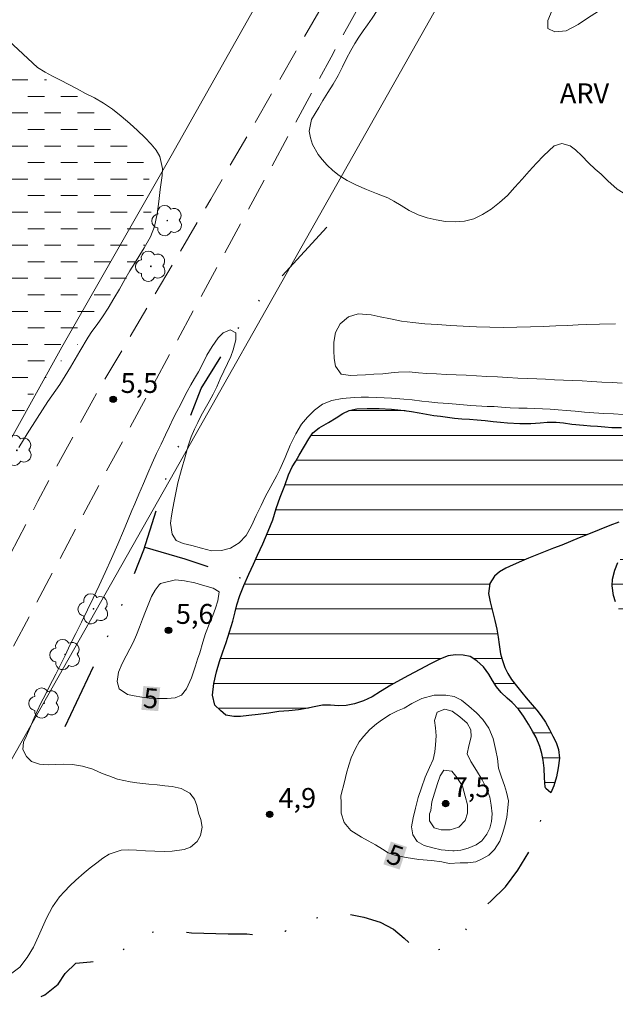
# Model space of a CAD drawing. Units: metres. Extents: x 286506 to 287021, y 1654948 to 1655512.
# Drawn here: x 286914 to 286959, y 1655321 to 1655396 of the extents above; entities that cross this region are included whole.
import ezdxf
from ezdxf.enums import TextEntityAlignment as Align

# ---------------------------------------------------------------- set-up
doc = ezdxf.new("R2010")
doc.units = ezdxf.units.M
doc.header["$MEASUREMENT"] = 0
for name, pattern in [('DASHED', [0.75, 0.5, -0.25]), ('DIVIDE', [1.25, 0.5, -0.25, 0, -0.25, 0, -0.25]), ('HIDDEN', [0.375, 0.25, -0.125])]:
    doc.linetypes.add(name, pattern=pattern)
for name, color, linetype, lineweight in [('Alagados_Banhados', 5, 'DASHED', 9), ('Cerca', 8, 'Cerca', 20), ('Lagos_Lagoas', 5, 'Continuous', 25), ('Lagos_Lagoas_Hatch', 5, 'Continuous', 9), ('Nao_Pavimentada_S_Mfio', 10, 'HIDDEN', 15), ('Topon_Curvas_Mestras_Masc', 255, 'Continuous', 9), ('Vala', 5, 'DIVIDE', 25)]:
    doc.layers.add(name, color=color, linetype=linetype, lineweight=lineweight)
for name, color, linetype, lineweight, true_color in [('Arvores_Isoladas', 7, 'Continuous', 18, 0x00ff33), ('Curvas_Intermediarias', 7, 'Continuous', 9, 0x783c14), ('Curvas_Mestras', 7, 'Continuous', 20, 0x783c14), ('Pto_Cotado', 7, 'Continuous', 9, 0x783c14), ('Topon_Curvas_Mestras', 7, 'Continuous', 9, 0x783c14), ('Topon_Pto_Cotado', 7, 'Continuous', 9, 0x783c14), ('Topon_Vegetacao', 7, 'Continuous', 9, 0x00ff33), ('Vegetacao', 7, 'Orla8', 9, 0x00ff33)]:
    doc.layers.add(name, color=color, linetype=linetype, lineweight=lineweight, true_color=true_color)
doc.styles.add('Arial', font='arial.ttf', dxfattribs={"height": 1.5})
doc.styles.get("Standard").update_dxf_attribs({"font": 'arial.ttf'})
doc.linetypes.add('Cerca', pattern='A,10,0,["X",Standard,S=1,R=0,X=0,Y=-0.5],0.1', length=10.1)
doc.linetypes.add('Orla8', pattern='A,6,-0.5,["V",Standard,S=1,R=0,X=-0.5,Y=-1],-0.5,6,-0.5,["V",Standard,S=1,R=0,X=-0.5,Y=-1],-0.5', length=14)

# ---------------------------------------------------------------- blocks, each defined once
blk = doc.blocks.new('Cotas')
at = {"layer": 'Pto_Cotado'}
blk.add_hatch(color=256, dxfattribs=at).paths.add_polyline_path([(0, 0.24, 1), (0, -0.24, 1)])
at = {"layer": 'Pto_Cotado', "lineweight": -3}
blk.add_lwpolyline([(0, -0.24, -1), (0, 0.24, -1)], format="xyb", close=True, dxfattribs=at)
blk = doc.blocks.new('Arvore')
at = {"layer": 'Arvores_Isoladas'}
blk.add_lwpolyline([(-0.718, 0.493, 0.872324), (-0.722, -0.551, 0.862983), (0.284, -0.827, 0.900105), (0.89, 0.029, 0.863155), (0.262, 0.861, 0.882486)], format="xyb", close=True, dxfattribs=at)
blk.add_circle((0, 0), 0.0286, dxfattribs=at)

msp = doc.modelspace()

# ---------------------------------------------------------------- hatches: boundary and pattern name
at = {"layer": 'Alagados_Banhados'}
h = msp.add_hatch(dxfattribs=at)
h.set_pattern_fill('DASH', color=256, scale=10)
h.paths.add_polyline_path([(286835.22, 1655420.841), (286835.652, 1655420.54), (286836.059, 1655420.227), (286836.46, 1655419.908), (286836.824, 1655419.551), (286837.151, 1655419.169), (286837.448, 1655418.692), (286837.764, 1655418.034), (286838.018, 1655417.438), (286838.241, 1655416.861), (286838.421, 1655416.302), (286838.595, 1655415.674), (286838.732, 1655414.971), (286838.875, 1655414.312), (286839.086, 1655413.672), (286839.451, 1655413.051), (286839.933, 1655412.45), (286840.476, 1655411.886), (286841.155, 1655411.272), (286841.932, 1655410.659), (286842.352, 1655410.358), (286843.141, 1655409.783), (286843.924, 1655409.201), (286844.683, 1655408.631), (286845.398, 1655408.168), (286846.125, 1655408.007), (286846.895, 1655407.965), (286847.689, 1655407.973), (286848.556, 1655408.057), (286849.529, 1655408.135), (286850.052, 1655408.206), (286850.581, 1655408.345), (286851.11, 1655408.497), (286851.626, 1655408.687), (286852.143, 1655408.914), (286852.653, 1655409.186), (286853.163, 1655409.47), (286853.667, 1655409.773), (286854.183, 1655410.05), (286854.675, 1655410.303), (286855.179, 1655410.518), (286855.702, 1655410.701), (286856.231, 1655410.878), (286856.766, 1655411.024), (286857.283, 1655411.138), (286858.021, 1655411.279), (286858.919, 1655411.457), (286859.602, 1655411.603), (286860.383, 1655411.787), (286861.214, 1655412.022), (286862.044, 1655412.307), (286862.862, 1655412.654), (286863.643, 1655412.976), (286864.424, 1655413.261), (286865.211, 1655413.464), (286865.98, 1655413.623), (286866.761, 1655413.745), (286867.555, 1655413.816), (286868.374, 1655413.837), (286869.211, 1655413.851), (286870.048, 1655413.828), (286870.892, 1655413.774), (286871.748, 1655413.707), (286872.61, 1655413.584), (286873.478, 1655413.391), (286874.353, 1655413.218), (286875.227, 1655413.032), (286876.114, 1655412.821), (286877.026, 1655412.597), (286877.95, 1655412.348), (286878.868, 1655412.093), (286879.724, 1655411.787), (286880.463, 1655411.538), (286881.036, 1655411.383), (286881.831, 1655411.064), (286882.663, 1655410.696), (286883.711, 1655410.259), (286884.881, 1655409.848), (286886.021, 1655409.543), (286887.08, 1655409.332), (286888.059, 1655409.178), (286888.965, 1655409.023), (286889.882, 1655408.881), (286890.769, 1655408.72), (286891.594, 1655408.546), (286892.334, 1655408.335), (286892.999, 1655408.073), (286893.622, 1655407.779), (286894.158, 1655407.448), (286894.664, 1655407.085), (286895.145, 1655406.709), (286895.608, 1655406.327), (286896.064, 1655405.964), (286896.508, 1655405.589), (286896.903, 1655405.225), (286897.496, 1655404.473), (286897.978, 1655403.834), (286898.724, 1655403.264), (286899.322, 1655402.895), (286900.007, 1655402.539), (286900.728, 1655402.195), (286901.406, 1655401.883), (286902.016, 1655401.577), (286902.54, 1655401.246), (286902.978, 1655400.889), (286903.373, 1655400.526), (286903.966, 1655399.811), (286904.368, 1655399.015), (286904.838, 1655398.136), (286905.178, 1655397.679), (286905.573, 1655397.24), (286906.054, 1655396.789), (286906.579, 1655396.37), (286907.134, 1655395.957), (286907.714, 1655395.582), (286908.281, 1655395.231), (286908.86, 1655394.894), (286909.421, 1655394.575), (286909.97, 1655394.269), (286910.562, 1655393.956), (286911.16, 1655393.637), (286911.727, 1655393.35), (286912.319, 1655393.05), (286912.984, 1655392.813), (286913.81, 1655392.438), (286914.685, 1655392.064), (286915.159, 1655391.845), (286915.671, 1655391.589), (286916.226, 1655391.339), (286916.799, 1655391.071), (286917.397, 1655390.777), (286918.007, 1655390.458), (286918.574, 1655390.146), (286919.086, 1655389.839), (286919.561, 1655389.508), (286920.011, 1655389.139), (286920.468, 1655388.738), (286920.906, 1655388.343), (286921.325, 1655387.967), (286921.733, 1655387.592), (286922.103, 1655387.254), (286922.757, 1655386.602), (286923.288, 1655385.95), (286923.69, 1655385.254), (286923.969, 1655384.57), (286924.162, 1655383.861), (286924.182, 1655383.126), (286924.209, 1655382.398), (286924.285, 1655381.645), (286924.354, 1655380.948), (286924.338, 1655380.288), (286924.253, 1655379.735), (286923.978, 1655379.025), (286923.69, 1655378.44), (286923.414, 1655377.93), (286923.169, 1655377.465), (286922.918, 1655377.019), (286922.649, 1655376.566), (286922.152, 1655375.742), (286921.576, 1655374.974), (286920.999, 1655374.219), (286920.466, 1655373.445), (286919.951, 1655372.627), (286919.632, 1655372.224), (286919.282, 1655371.815), (286918.914, 1655371.387), (286918.521, 1655370.972), (286918.073, 1655370.537), (286917.643, 1655370.096), (286917.213, 1655369.656), (286916.771, 1655369.19), (286916.379, 1655368.749), (286916.054, 1655368.352), (286915.569, 1655367.78), (286915.189, 1655367.075), (286914.791, 1655366.314), (286914.381, 1655365.503), (286913.995, 1655364.717), (286913.665, 1655364), (286913.359, 1655363.359), (286913.089, 1655362.755), (286912.771, 1655362.164), (286912.428, 1655361.573), (286912.109, 1655361.006), (286911.76, 1655360.459), (286911.392, 1655359.906), (286911.03, 1655359.346), (286910.65, 1655358.767), (286910.27, 1655358.188), (286909.89, 1655357.634), (286909.491, 1655357.062), (286909.111, 1655356.496), (286908.743, 1655355.929), (286908.369, 1655355.395), (286908.02, 1655354.885), (286907.689, 1655354.419), (286907.351, 1655354.035), (286906.676, 1655353.481), (286905.852, 1655353.089), (286904.96, 1655352.842), (286904.093, 1655352.482), (286903.189, 1655352.297), (286902.702, 1655352.441), (286902.197, 1655352.64), (286901.679, 1655352.865), (286901.106, 1655353.121), (286900.495, 1655353.452), (286899.867, 1655353.802), (286899.275, 1655354.09), (286898.745, 1655354.327), (286898.184, 1655354.57), (286897.556, 1655354.858), (286896.908, 1655355.151), (286896.323, 1655355.407), (286895.75, 1655355.651), (286894.684, 1655356.069), (286893.815, 1655356.361), (286892.934, 1655356.642), (286892.176, 1655356.922), (286891.572, 1655357.185), (286891.079, 1655357.422), (286890.247, 1655357.891), (286889.778, 1655358.179), (286889.254, 1655358.523), (286888.687, 1655358.936), (286888.082, 1655359.374), (286887.447, 1655359.805), (286886.812, 1655360.212), (286886.177, 1655360.606), (286885.56, 1655360.994), (286884.95, 1655361.375), (286884.352, 1655361.769), (286883.754, 1655362.176), (286883.149, 1655362.602), (286882.557, 1655363.014), (286881.984, 1655363.434), (286881.429, 1655363.847), (286880.874, 1655364.247), (286880.312, 1655364.654), (286879.745, 1655365.067), (286879.19, 1655365.48), (286878.659, 1655365.906), (286878.16, 1655366.313), (286877.728, 1655366.676), (286877.123, 1655367.152), (286876.728, 1655367.49), (286875.982, 1655368.147), (286875.605, 1655368.479), (286874.958, 1655368.999), (286874.458, 1655369.393), (286873.958, 1655369.7), (286873.293, 1655370.037), (286872.683, 1655370.318), (286872.22, 1655370.537), (286871.616, 1655371), (286871.245, 1655371.652), (286870.855, 1655372.474), (286870.262, 1655373.176), (286869.7, 1655373.708), (286869.176, 1655374.19), (286868.682, 1655374.88), (286868.224, 1655375.708), (286867.853, 1655376.322), (286867.446, 1655376.736), (286866.939, 1655377.249), (286866.273, 1655378.026), (286865.816, 1655378.54), (286865.334, 1655379.179), (286864.87, 1655379.85), (286864.444, 1655380.433), (286864.098, 1655380.847), (286863.703, 1655381.273), (286862.63, 1655382.061), (286861.748, 1655382.668), (286860.897, 1655383.244), (286860.188, 1655383.738), (286859.651, 1655384.158), (286859.201, 1655384.565), (286858.8, 1655384.959), (286858.392, 1655385.348), (286857.936, 1655385.773), (286857.442, 1655386.224), (286856.905, 1655386.694), (286856.362, 1655387.182), (286855.832, 1655387.646), (286855.332, 1655388.103), (286854.887, 1655388.554), (286854.48, 1655389.03), (286854.042, 1655389.5), (286853.591, 1655389.945), (286853.134, 1655390.346), (286852.629, 1655390.746), (286852.104, 1655391.115), (286851.605, 1655391.422), (286851.161, 1655391.659), (286850.458, 1655392.16), (286849.81, 1655392.881), (286849.452, 1655393.307), (286849.124, 1655393.702), (286848.47, 1655394.416), (286847.921, 1655394.986), (286847.279, 1655395.6), (286846.655, 1655396.195), (286846.032, 1655396.765), (286845.452, 1655397.291), (286844.989, 1655397.773), (286844.612, 1655398.256), (286844.322, 1655398.726), (286844.099, 1655399.178), (286843.733, 1655400.075), (286843.226, 1655400.99), (286842.88, 1655401.479), (286842.516, 1655401.987), (286842.176, 1655402.495), (286841.836, 1655403.015), (286841.49, 1655403.492), (286841.144, 1655403.905), (286840.768, 1655404.237), (286839.929, 1655404.7), (286839.085, 1655405.143), (286838.505, 1655405.544), (286838.153, 1655406.077), (286837.738, 1655406.861), (286837.317, 1655407.789), (286836.927, 1655408.724), (286836.58, 1655409.577), (286836.307, 1655410.292), (286836.09, 1655410.939), (286835.897, 1655411.56), (286835.723, 1655412.125), (286835.574, 1655412.665), (286835.431, 1655413.211), (286835.288, 1655413.782), (286835.164, 1655414.334), (286835.058, 1655414.868), (286834.976, 1655415.364), (286834.869, 1655416.161), (286834.825, 1655416.795), (286834.829, 1655417.354), (286834.846, 1655417.888), (286834.875, 1655418.548), (286834.904, 1655419.132), (286834.934, 1655419.653), (286835, 1655420.225)])
at = {"layer": 'Lagos_Lagoas_Hatch'}
h = msp.add_hatch(dxfattribs=at)
h.set_pattern_fill('LINE', color=256, scale=15)
h.paths.add_polyline_path([(286973.708, 1655334.502), (286973.351, 1655334.891), (286972.932, 1655335.33), (286972.672, 1655335.857), (286972.64, 1655336.479), (286972.675, 1655337.132), (286972.649, 1655337.71), (286972.433, 1655338.319), (286972.075, 1655338.783), (286971.68, 1655339.184), (286971.304, 1655339.692), (286971.025, 1655340.351), (286970.803, 1655340.841), (286970.469, 1655341.393), (286970.093, 1655341.825), (286969.6, 1655342.314), (286969.15, 1655342.734), (286968.571, 1655343.097), (286967.943, 1655343.56), (286967.486, 1655343.949), (286967.098, 1655344.319), (286966.599, 1655344.839), (286966.253, 1655345.253), (286965.877, 1655345.71), (286965.47, 1655346.187), (286965.069, 1655346.707), (286964.668, 1655347.203), (286964.236, 1655347.641), (286963.787, 1655347.911), (286963.14, 1655348.167), (286962.629, 1655348.335), (286962.149, 1655348.547), (286961.693, 1655348.772), (286961.275, 1655349.048), (286960.88, 1655349.374), (286960.424, 1655349.913), (286960.041, 1655350.49), (286959.714, 1655351.124), (286959.411, 1655351.783), (286959.274, 1655352.272), (286959.168, 1655352.995), (286959.191, 1655353.51), (286959.356, 1655354.195), (286959.6, 1655354.774), (286960.023, 1655355.372), (286960.447, 1655355.731), (286960.914, 1655356.046), (286961.467, 1655356.349), (286962.032, 1655356.589), (286962.702, 1655356.811), (286963.403, 1655356.938), (286963.938, 1655356.996), (286964.442, 1655357.022), (286965.112, 1655357.068), (286965.247, 1655357.608), (286964.84, 1655357.972), (286964.378, 1655358.291), (286963.811, 1655358.516), (286963.22, 1655358.69), (286962.704, 1655358.739), (286962.015, 1655358.65), (286961.449, 1655358.485), (286960.976, 1655358.314), (286960.27, 1655358.03), (286959.68, 1655357.802), (286958.997, 1655357.556), (286958.186, 1655357.239), (286957.375, 1655356.898), (286956.675, 1655356.62), (286956.011, 1655356.342), (286955.353, 1655356.07), (286954.72, 1655355.836), (286954.112, 1655355.59), (286953.461, 1655355.349), (286952.834, 1655355.096), (286952.324, 1655354.875), (286951.685, 1655354.597), (286951.132, 1655354.332), (286950.64, 1655354.067), (286950.26, 1655353.739), (286949.923, 1655353.179), (286949.82, 1655352.419), (286949.932, 1655351.791), (286950.112, 1655351.081), (286950.286, 1655350.366), (286950.435, 1655349.725), (286950.547, 1655349.122), (286950.622, 1655348.57), (286950.735, 1655347.854), (286950.871, 1655347.351), (286951.051, 1655346.83), (286951.279, 1655346.36), (286951.557, 1655345.927), (286951.934, 1655345.431), (286952.341, 1655344.93), (286952.674, 1655344.528), (286953.13, 1655343.989), (286953.469, 1655343.594), (286953.803, 1655343.168), (286954.117, 1655342.697), (286954.426, 1655342.145), (286954.686, 1655341.631), (286954.921, 1655341.141), (286955.1, 1655340.633), (286955.175, 1655339.98), (286955.085, 1655339.232), (286954.945, 1655338.547), (286954.756, 1655337.874), (286954.536, 1655337.358), (286954.147, 1655337.678), (286954.092, 1655337.772), (286954.041, 1655338.488), (286954.015, 1655339.204), (286953.952, 1655339.82), (286953.858, 1655340.328), (286953.703, 1655340.849), (286953.413, 1655341.533), (286953.153, 1655342.01), (286952.832, 1655342.55), (286952.462, 1655343.139), (286952.085, 1655343.673), (286951.598, 1655344.18), (286951.222, 1655344.512), (286950.766, 1655344.938), (286950.414, 1655345.371), (286950.118, 1655345.835), (286949.84, 1655346.318), (286949.451, 1655346.864), (286948.934, 1655347.328), (286948.422, 1655347.647), (286947.906, 1655347.746), (286947.321, 1655347.776), (286946.774, 1655347.718), (286946.184, 1655347.491), (286945.434, 1655347.099), (286944.623, 1655346.683), (286943.776, 1655346.228), (286942.897, 1655345.742), (286942.443, 1655345.477), (286941.663, 1655345.017), (286941.018, 1655344.607), (286940.373, 1655344.297), (286939.69, 1655344.088), (286939.069, 1655343.942), (286938.479, 1655343.928), (286937.864, 1655343.965), (286937.273, 1655343.976), (286936.775, 1655343.88), (286936.173, 1655343.741), (286935.466, 1655343.62), (286934.728, 1655343.555), (286933.971, 1655343.497), (286933.209, 1655343.382), (286932.416, 1655343.26), (286931.702, 1655343.183), (286931.075, 1655343.119), (286930.571, 1655343.118), (286929.955, 1655343.217), (286929.555, 1655343.561), (286929.142, 1655343.981), (286928.968, 1655344.722), (286929.064, 1655345.614), (286929.259, 1655346.507), (286929.497, 1655347.28), (286929.729, 1655347.997), (286929.98, 1655348.72), (286930.236, 1655349.525), (286930.486, 1655350.336), (286930.675, 1655351.034), (286930.803, 1655351.556), (286931.023, 1655352.273), (286931.323, 1655353.034), (286931.696, 1655353.87), (286932.045, 1655354.631), (286932.351, 1655355.323), (286932.755, 1655356.166), (286932.963, 1655356.656), (286933.165, 1655357.128), (286933.507, 1655357.983), (286933.776, 1655358.839), (286934.081, 1655359.706), (286934.424, 1655360.574), (286934.711, 1655361.385), (286934.974, 1655362.008), (286935.25, 1655362.43), (286935.495, 1655362.87), (286935.905, 1655363.568), (286936.236, 1655364.11), (286936.53, 1655364.563), (286937.028, 1655364.947), (286937.728, 1655365.351), (286938.299, 1655365.71), (286938.815, 1655366.026), (286939.288, 1655366.259), (286939.866, 1655366.386), (286940.653, 1655366.401), (286941.564, 1655366.403), (286942.474, 1655366.368), (286943.452, 1655366.263), (286944, 1655366.17), (286944.578, 1655366.071), (286945.132, 1655365.972), (286945.674, 1655365.885), (286946.197, 1655365.818), (286946.713, 1655365.743), (286947.249, 1655365.688), (286947.802, 1655365.627), (286948.375, 1655365.597), (286948.965, 1655365.548), (286949.568, 1655365.487), (286950.159, 1655365.413), (286950.725, 1655365.364), (286951.254, 1655365.327), (286952.195, 1655365.273), (286953.007, 1655365.275), (286953.733, 1655365.314), (286954.243, 1655365.372), (286954.932, 1655365.374), (286955.486, 1655365.312), (286956.113, 1655365.226), (286957.005, 1655365.147), (286957.528, 1655365.104), (286958.057, 1655365.067), (286958.605, 1655365.025), (286959.14, 1655364.982), (286959.872, 1655364.965), (286960.555, 1655364.935), (286961.065, 1655364.918), (286961.65, 1655364.9), (286962.253, 1655364.902), (286962.88, 1655364.903), (286963.452, 1655364.911), (286964.424, 1655364.938), (286965.279, 1655364.972), (286965.974, 1655364.967), (286966.669, 1655364.95), (286967.284, 1655364.914), (286967.77, 1655364.771), (286968.147, 1655364.175), (286968.277, 1655363.628), (286968.408, 1655363.057), (286968.649, 1655362.473), (286968.983, 1655361.846), (286969.267, 1655361.294), (286969.428, 1655360.804), (286969.54, 1655360.113), (286969.197, 1655359.66), (286968.619, 1655359.47), (286968.078, 1655359.381), (286967.537, 1655359.266), (286967.089, 1655358.794), (286966.666, 1655358.322), (286966.298, 1655357.957), (286966.022, 1655357.434), (286966.515, 1655357.172), (286967.043, 1655357.286), (286967.572, 1655357.463), (286968.162, 1655357.641), (286968.789, 1655357.793), (286969.441, 1655357.908), (286970.043, 1655358.022), (286970.572, 1655358.149), (286971.07, 1655358.232), (286971.654, 1655358.24), (286971.956, 1655358.109), (286971.877, 1655357.599), (286971.639, 1655357.04), (286971.191, 1655356.291), (286970.75, 1655355.599), (286970.364, 1655355.039), (286970.045, 1655354.485), (286969.801, 1655353.969), (286969.654, 1655353.454), (286969.612, 1655352.857), (286969.78, 1655352.336), (286970.088, 1655351.884), (286970.502, 1655351.376), (286970.976, 1655350.894), (286971.5, 1655350.424), (286972.018, 1655350.035), (286972.474, 1655349.71), (286973.09, 1655349.41), (286973.705, 1655349.336), (286974.153, 1655349.67), (286974.644, 1655350.048), (286975.16, 1655350.414), (286975.743, 1655350.899), (286976.32, 1655351.441), (286976.885, 1655351.957), (286977.462, 1655352.499), (286977.99, 1655353.003), (286978.407, 1655353.456), (286978.769, 1655353.941), (286979.069, 1655354.438), (286979.375, 1655354.878), (286979.934, 1655355.401), (286980.407, 1655355.698), (286980.899, 1655355.825), (286981.403, 1655355.964), (286981.956, 1655356.053), (286982.485, 1655356.067), (286983.026, 1655356.031), (286983.629, 1655355.957), (286984.263, 1655355.826), (286984.811, 1655355.658), (286985.34, 1655355.421), (286985.907, 1655355.146), (286986.473, 1655354.896), (286987.04, 1655354.696), (286987.538, 1655354.565), (286988.233, 1655354.51), (286988.738, 1655354.6), (286989.303, 1655354.739), (286989.899, 1655354.885), (286990.533, 1655355.031), (286991.147, 1655355.184), (286991.725, 1655355.311), (286992.254, 1655355.412), (286992.783, 1655355.502), (286993.416, 1655355.585), (286994.025, 1655355.668), (286994.597, 1655355.575), (286994.838, 1655355.268), (286994.47, 1655354.815), (286994.04, 1655354.55), (286993.536, 1655354.31), (286992.94, 1655354.051), (286992.325, 1655353.798), (286991.723, 1655353.57), (286991.059, 1655353.405), (286990.414, 1655353.372), (286989.829, 1655353.365), (286989.183, 1655353.407), (286988.371, 1655353.543), (286987.528, 1655353.648), (286986.673, 1655353.79), (286985.762, 1655353.926), (286984.864, 1655354.025), (286984.033, 1655354.155), (286983.258, 1655354.291), (286982.489, 1655354.434), (286981.763, 1655354.545), (286981.246, 1655354.581), (286980.674, 1655354.423), (286980.226, 1655354.051), (286979.778, 1655353.516), (286979.288, 1655352.887), (286978.76, 1655352.295), (286978.226, 1655351.772), (286977.68, 1655351.174), (286977.14, 1655350.67), (286976.643, 1655350.197), (286976.189, 1655349.731), (286975.827, 1655349.347), (286975.459, 1655348.869), (286975.368, 1655348.297), (286975.411, 1655348.215), (286976.051, 1655348.192), (286976.678, 1655348.507), (286977.138, 1655348.892), (286977.752, 1655349.446), (286978.353, 1655350.013), (286978.93, 1655350.53), (286979.434, 1655351.008), (286979.906, 1655351.343), (286980.502, 1655351.589), (286981.265, 1655351.742), (286982.058, 1655351.825), (286982.827, 1655351.833), (286983.522, 1655351.741), (286984.199, 1655351.441), (286984.92, 1655350.934), (286985.653, 1655350.439), (286986.19, 1655349.969), (286986.474, 1655349.304), (286986.494, 1655348.732), (286986.428, 1655347.959), (286986.393, 1655347.13), (286986.395, 1655346.351), (286986.452, 1655345.516), (286986.59, 1655344.599), (286986.794, 1655343.776), (286986.87, 1655343.223), (286986.785, 1655342.62), (286986.614, 1655341.991), (286986.382, 1655341.4), (286986.039, 1655340.746), (286985.591, 1655340.16), (286985.045, 1655339.675), (286984.498, 1655339.215), (286984.087, 1655338.768), (286983.775, 1655338.158), (286983.869, 1655337.511), (286984.202, 1655336.947), (286984.493, 1655336.363), (286984.488, 1655335.754), (286984.219, 1655335.238), (286983.826, 1655334.784), (286983.378, 1655334.274), (286982.973, 1655333.846), (286982.586, 1655333.525), (286982.064, 1655333.241), (286981.351, 1655333.088), (286980.644, 1655333.017), (286979.795, 1655333.003), (286978.94, 1655333.045), (286978.165, 1655333.093), (286977.507, 1655333.136), (286976.99, 1655333.109), (286976.307, 1655333.076), (286975.711, 1655333.119), (286975.083, 1655333.306), (286974.572, 1655333.587), (286974.307, 1655333.794)])

# ---------------------------------------------------------------- linework, layer by layer
at = {"layer": 'Cerca', "flags": 128}
for points in [[(286994.868, 1655507.662), (286986.65, 1655492.968), (286974.654, 1655471.719), (286959.917, 1655445.756), (286949.747, 1655427.737), (286934.538, 1655400.992), (286933.717, 1655399.531), (286925.839, 1655385.513), (286917.575, 1655371.055), (286910.256, 1655357.923), (286895.355, 1655331.129), (286883.09, 1655308.929), (286868.691, 1655283.124), (286858.575, 1655265.785), (286843.349, 1655238.359), (286829.335, 1655213.561), (286824.203, 1655204.929)], [(287003.249, 1655498.247), (287000.796, 1655493.917), (286990.626, 1655475.911), (286936.379, 1655379.865), (286926.078, 1655361.617), (286913.294, 1655339.007), (286834.829, 1655198.251)]]:
    msp.add_lwpolyline(points, dxfattribs=at)
at = {"layer": 'Curvas_Intermediarias', "flags": 128}
for points, elevation in [([(286959.915, 1655368.325), (286959.169, 1655368.367), (286958.392, 1655368.403), (286957.634, 1655368.445), (286956.9, 1655368.487), (286956.179, 1655368.529), (286955.482, 1655368.559), (286954.804, 1655368.582), (286954.138, 1655368.618), (286953.46, 1655368.641), (286952.751, 1655368.671), (286952.023, 1655368.707), (286951.265, 1655368.749), (286950.488, 1655368.797), (286949.693, 1655368.826), (286948.916, 1655368.874), (286948.139, 1655368.922), (286947.368, 1655368.952), (286946.622, 1655368.981), (286945.876, 1655369.023), (286945.155, 1655369.065), (286944.526, 1655369.114), (286943.829, 1655369.181), (286943.015, 1655369.154), (286942.473, 1655369.102), (286941.82, 1655369.038), (286941.148, 1655369.005), (286940.513, 1655368.959), (286939.903, 1655368.926), (286939.397, 1655368.912), (286938.694, 1655368.998), (286938.243, 1655369.618), (286938.143, 1655370.183), (286938.117, 1655370.786), (286938.128, 1655371.426), (286938.243, 1655372.148), (286938.605, 1655372.796), (286939.245, 1655373.325), (286939.96, 1655373.565), (286940.959, 1655373.492), (286941.637, 1655373.343), (286942.408, 1655373.176), (286943.241, 1655373.009), (286944.104, 1655372.898), (286945.011, 1655372.806), (286945.96, 1655372.746), (286946.94, 1655372.692), (286947.915, 1655372.632), (286948.901, 1655372.584), (286949.906, 1655372.555), (286950.923, 1655372.539), (286951.965, 1655372.56), (286952.982, 1655372.569), (286953.956, 1655372.61), (286954.899, 1655372.656), (286955.793, 1655372.69), (286956.601, 1655372.736), (286957.205, 1655372.75), (286958.216, 1655372.778), (286959.412, 1655372.806)], 6), ([(286946.244, 1655333.045), (286945.602, 1655333.181), (286944.954, 1655333.361), (286944.43, 1655333.667), (286944.108, 1655334.169), (286943.995, 1655334.784), (286944.117, 1655335.462), (286944.288, 1655336.19), (286944.496, 1655336.982), (286944.747, 1655337.729), (286945.035, 1655338.54), (286945.347, 1655339.275), (286945.623, 1655339.872), (286945.752, 1655340.444), (286945.806, 1655340.977), (286945.86, 1655341.662), (286945.815, 1655342.258), (286945.746, 1655342.817), (286945.948, 1655343.438), (286946.521, 1655343.672), (286947.082, 1655343.517), (286947.657, 1655343.098), (286948.194, 1655342.603), (286948.479, 1655342.102), (286948.517, 1655341.575), (286948.34, 1655340.902), (286948.193, 1655340.287), (286948.484, 1655339.704), (286948.917, 1655339.04), (286949.351, 1655338.325), (286949.679, 1655337.629), (286949.915, 1655337.027), (286950.021, 1655336.419), (286950.096, 1655335.766), (286950.042, 1655335.17), (286949.914, 1655334.673), (286949.687, 1655334.215), (286949.318, 1655333.724), (286948.881, 1655333.415), (286948.284, 1655333.156), (286947.736, 1655333.023), (286947.23, 1655332.972), (286947.119, 1655332.971), (286946.244, 1655333.045)], 6), ([(286945.54, 1655336.666), (286945.742, 1655337.326), (286945.962, 1655338.055), (286946.158, 1655338.632), (286946.453, 1655339.06), (286947.051, 1655338.98), (286947.447, 1655338.491), (286947.843, 1655337.84), (286948.061, 1655337.106), (286948.229, 1655336.447), (286948.23, 1655335.807), (286948.053, 1655335.26), (286947.579, 1655334.751), (286946.908, 1655334.542), (286946.248, 1655334.546), (286945.717, 1655334.696), (286945.346, 1655335.222), (286945.357, 1655335.749), (286945.449, 1655336.019), (286945.54, 1655336.666)], 7)]:
    msp.add_lwpolyline(points, dxfattribs=dict(at, elevation=elevation))
at = {"layer": 'Curvas_Mestras', "elevation": 5, "flags": 128}
for points in [[(286914.307, 1655363.462), (286914.952, 1655364.5), (286915.701, 1655365.67), (286916.523, 1655366.928), (286917.407, 1655368.223), (286918.217, 1655369.544), (286918.935, 1655370.745), (286919.549, 1655371.802), (286919.843, 1655372.217), (286920.23, 1655372.752), (286920.635, 1655373.343), (286921.071, 1655373.991), (286921.507, 1655374.714), (286921.918, 1655375.437), (286922.323, 1655376.154), (286922.715, 1655376.808), (286923.108, 1655377.437), (286923.476, 1655378.028), (286923.789, 1655378.562), (286924.28, 1655379.392), (286924.562, 1655380.172), (286924.769, 1655381.114), (286924.89, 1655382.069), (286925.004, 1655382.954), (286925.089, 1655383.482), (286925.155, 1655384.028), (286925.185, 1655384.55), (286924.979, 1655385.472), (286924.707, 1655385.936), (286924.311, 1655386.4), (286923.835, 1655386.907), (286923.298, 1655387.427), (286922.711, 1655387.946), (286922.062, 1655388.503), (286921.401, 1655389.035), (286920.716, 1655389.492), (286920.031, 1655389.886), (286919.352, 1655390.236), (286918.716, 1655390.567), (286918.099, 1655390.892), (286917.457, 1655391.229), (286916.859, 1655391.535), (286916.303, 1655391.835), (286915.729, 1655392.179), (286912.773, 1655394.91)], [(286959.992, 1655365.958), (286959.277, 1655365.994), (286958.531, 1655366.036), (286957.791, 1655366.084), (286957.076, 1655366.133), (286956.373, 1655366.193), (286955.701, 1655366.248), (286955.079, 1655366.303), (286954.481, 1655366.358), (286953.902, 1655366.382), (286953.322, 1655366.405), (286952.737, 1655366.422), (286952.114, 1655366.439), (286951.455, 1655366.469), (286950.808, 1655366.511), (286950.234, 1655366.554), (286949.717, 1655366.552), (286948.484, 1655366.624), (286947.645, 1655366.697), (286946.789, 1655366.777), (286945.994, 1655366.831), (286945.315, 1655366.905), (286944.767, 1655366.96), (286944.039, 1655367.058), (286943.417, 1655367.101), (286942.492, 1655367.186), (286941.925, 1655367.21), (286941.327, 1655367.24), (286940.754, 1655367.269), (286940.205, 1655367.262), (286939.682, 1655367.241), (286938.757, 1655367.163), (286937.969, 1655367.01), (286937.261, 1655366.725), (286936.665, 1655366.277), (286936.148, 1655365.761), (286935.694, 1655365.231), (286935.246, 1655364.495), (286934.835, 1655363.632), (286934.456, 1655362.701), (286934.254, 1655362.241), (286934.051, 1655361.782), (286933.825, 1655361.335), (286933.371, 1655360.504), (286932.948, 1655359.717), (286932.623, 1655359.081), (286932.261, 1655358.307), (286931.906, 1655357.539), (286931.489, 1655356.809), (286930.96, 1655356.254), (286930.327, 1655355.856), (286929.631, 1655355.672), (286928.879, 1655355.657), (286928.126, 1655355.844), (286927.392, 1655356.049), (286926.739, 1655356.211), (286926.208, 1655356.423), (286925.899, 1655356.9), (286925.786, 1655357.742), (286925.846, 1655358.283), (286925.961, 1655358.868), (286926.071, 1655359.396), (286926.156, 1655359.912), (286926.344, 1655360.786), (286926.607, 1655361.786), (286926.9, 1655362.743), (286927.119, 1655363.573), (286927.346, 1655364.259), (286927.603, 1655364.851), (286927.836, 1655365.354), (286928.106, 1655365.87), (286928.412, 1655366.412), (286928.713, 1655366.947), (286929.007, 1655367.488), (286929.277, 1655368.055), (286929.528, 1655368.64), (286929.804, 1655369.226), (286930.085, 1655369.805), (286930.331, 1655370.346), (286930.52, 1655370.843), (286930.715, 1655371.611), (286930.733, 1655372.132), (286930.294, 1655372.364), (286929.759, 1655372.117), (286929.384, 1655371.745), (286928.923, 1655371.096), (286928.537, 1655370.448), (286928.145, 1655369.667), (286927.887, 1655369.189), (286927.599, 1655368.679), (286927.317, 1655368.188), (286927.047, 1655367.697), (286926.789, 1655367.206), (286926.526, 1655366.696), (286926.262, 1655366.186), (286925.992, 1655365.645), (286925.704, 1655365.047), (286925.398, 1655364.405), (286925.067, 1655363.712), (286924.736, 1655363.007), (286924.405, 1655362.277), (286924.068, 1655361.515), (286923.732, 1655360.729), (286923.389, 1655359.923), (286923.082, 1655359.206), (286922.856, 1655358.683), (286922.58, 1655358.023), (286922.237, 1655357.154), (286921.79, 1655356.141), (286921.325, 1655355.071), (286920.835, 1655354.001), (286920.387, 1655353.025), (286919.934, 1655352.069), (286919.505, 1655351.175), (286919.058, 1655350.262), (286918.628, 1655349.406), (286918.206, 1655348.556), (286917.826, 1655347.738), (286917.452, 1655346.976), (286917.127, 1655346.328), (286916.857, 1655345.849), (286916.575, 1655345.32), (286916.33, 1655344.792), (286915.993, 1655344.131), (286915.699, 1655343.514), (286915.472, 1655343.017), (286915.141, 1655342.236), (286914.896, 1655341.645), (286914.682, 1655341.173), (286914.622, 1655340.619), (286914.907, 1655340.092), (286915.277, 1655339.716), (286915.882, 1655339.504), (286916.541, 1655339.474), (286917.096, 1655339.488), (286917.688, 1655339.515), (286918.378, 1655339.492), (286919.136, 1655339.362), (286919.901, 1655339.138), (286920.623, 1655338.819), (286921.11, 1655338.626), (286921.777, 1655338.376), (286922.732, 1655338.184), (286923.238, 1655338.097), (286924.138, 1655338.012), (286924.785, 1655337.944), (286925.365, 1655337.883), (286925.901, 1655337.815), (286926.598, 1655337.685), (286927.234, 1655337.329), (286927.598, 1655336.871), (286927.785, 1655336.381), (286927.891, 1655335.822), (286928.071, 1655335.326), (286928.177, 1655334.741), (286928.062, 1655334.119), (286927.798, 1655333.672), (286927.3, 1655333.249), (286926.814, 1655333.066), (286925.92, 1655332.944), (286925.298, 1655332.923), (286924.602, 1655332.927), (286923.893, 1655332.957), (286923.221, 1655333.012), (286922.598, 1655333.029), (286922.044, 1655333.002), (286921.145, 1655332.711), (286920.677, 1655332.42), (286920.204, 1655332.06), (286919.712, 1655331.669), (286919.257, 1655331.303), (286918.623, 1655330.755), (286918.175, 1655330.32), (286917.763, 1655329.898), (286917.394, 1655329.482), (286916.872, 1655328.72), (286916.413, 1655327.87), (286916.002, 1655326.97), (286915.812, 1655326.498), (286915.426, 1655325.673), (286914.954, 1655324.899), (286914.389, 1655324.155), (286913.7, 1655323.625)], [(286926.151, 1655353.445), (286926.829, 1655353.371), (286927.619, 1655353.223), (286928.39, 1655352.992), (286929.001, 1655352.811), (286929.451, 1655352.555), (286929.348, 1655351.856), (286929.177, 1655351.302), (286928.981, 1655350.748), (286928.717, 1655350.099), (286928.423, 1655349.394), (286928.221, 1655348.745), (286927.988, 1655347.927), (286927.823, 1655347.442), (286927.664, 1655346.951), (286927.358, 1655346.032), (286926.996, 1655345.219), (286926.603, 1655344.74), (286926.147, 1655344.525), (286925.525, 1655344.479), (286924.81, 1655344.477), (286924.181, 1655344.501), (286923.607, 1655344.581), (286923.04, 1655344.693), (286922.522, 1655344.779), (286921.905, 1655345.205), (286921.749, 1655345.777), (286921.859, 1655346.47), (286922.134, 1655347.131), (286922.423, 1655347.717), (286922.699, 1655348.24), (286922.963, 1655348.725), (286923.208, 1655349.292), (286923.435, 1655349.877), (286923.662, 1655350.475), (286923.894, 1655351.055), (286924.103, 1655351.571), (286924.354, 1655352.182), (286924.618, 1655352.667), (286924.925, 1655353.071), (286925.024, 1655353.171), (286926.151, 1655353.445)], [(286946.85, 1655332), (286946.295, 1655332.137), (286945.5, 1655332.229), (286944.544, 1655332.308), (286943.588, 1655332.451), (286942.744, 1655332.631), (286942.232, 1655332.799), (286941.806, 1655333.094), (286941.269, 1655333.413), (286940.719, 1655333.72), (286940.225, 1655333.983), (286939.423, 1655334.509), (286938.91, 1655335.092), (286938.686, 1655335.822), (286938.691, 1655336.595), (286938.653, 1655337.124), (286938.946, 1655338.181), (286939.086, 1655338.83), (286939.257, 1655339.446), (286939.447, 1655339.982), (286939.766, 1655340.7), (286940.042, 1655341.197), (286940.362, 1655341.601), (286940.86, 1655342.137), (286941.346, 1655342.56), (286941.795, 1655342.894), (286942.392, 1655343.28), (286942.928, 1655343.539), (286943.452, 1655343.761), (286944.012, 1655344.096), (286944.781, 1655344.481), (286945.718, 1655344.736), (286946.587, 1655344.744), (286947.228, 1655344.62), (286947.777, 1655344.364), (286948.339, 1655343.894), (286948.908, 1655343.392), (286949.377, 1655342.902), (286949.835, 1655342.249), (286950.17, 1655341.445), (286950.375, 1655340.559), (286950.506, 1655339.936), (286950.569, 1655339.219), (286950.793, 1655338.541), (286951.022, 1655337.906), (286951.184, 1655337.403), (286951.333, 1655336.737), (286951.291, 1655336.202), (286951.194, 1655335.51), (286951.06, 1655334.855), (286950.883, 1655334.282), (286950.668, 1655333.697), (286950.275, 1655333.066), (286949.832, 1655332.625), (286949.34, 1655332.359), (286948.853, 1655332.138), (286948.243, 1655332.054), (286947.695, 1655332.047), (286947.67, 1655332.046), (286946.85, 1655332)]]:
    msp.add_lwpolyline(points, dxfattribs=at)
at = {"layer": 'Lagos_Lagoas', "flags": 128}
for points in [[(286959.68, 1655357.802), (286958.997, 1655357.556), (286958.186, 1655357.239), (286957.375, 1655356.898), (286956.675, 1655356.62), (286956.011, 1655356.342), (286955.353, 1655356.07), (286954.72, 1655355.836), (286954.112, 1655355.59), (286953.461, 1655355.349), (286952.834, 1655355.096), (286952.324, 1655354.875), (286951.685, 1655354.597), (286951.132, 1655354.332), (286950.64, 1655354.067), (286950.26, 1655353.739), (286949.923, 1655353.179), (286949.82, 1655352.419), (286949.932, 1655351.791), (286950.112, 1655351.081), (286950.286, 1655350.366), (286950.435, 1655349.725), (286950.547, 1655349.122), (286950.622, 1655348.57), (286950.735, 1655347.854), (286950.871, 1655347.351), (286951.051, 1655346.83), (286951.279, 1655346.36), (286951.557, 1655345.927), (286951.934, 1655345.431), (286952.341, 1655344.93), (286952.674, 1655344.528), (286953.13, 1655343.989), (286953.469, 1655343.594), (286953.803, 1655343.168), (286954.117, 1655342.697), (286954.426, 1655342.145), (286954.686, 1655341.631), (286954.921, 1655341.141), (286955.1, 1655340.633), (286955.175, 1655339.98), (286955.085, 1655339.232), (286954.945, 1655338.547), (286954.756, 1655337.874), (286954.536, 1655337.358), (286954.147, 1655337.678), (286954.092, 1655337.772), (286954.041, 1655338.488), (286954.015, 1655339.204), (286953.952, 1655339.82), (286953.858, 1655340.328), (286953.703, 1655340.849), (286953.413, 1655341.533), (286953.153, 1655342.01), (286952.832, 1655342.55), (286952.462, 1655343.139), (286952.085, 1655343.673), (286951.598, 1655344.18), (286951.222, 1655344.512), (286950.766, 1655344.938), (286950.414, 1655345.371), (286950.118, 1655345.835), (286949.84, 1655346.318), (286949.451, 1655346.864), (286948.934, 1655347.328), (286948.422, 1655347.647), (286947.906, 1655347.746), (286947.321, 1655347.776), (286946.774, 1655347.718), (286946.184, 1655347.491), (286945.434, 1655347.099), (286944.623, 1655346.683), (286943.776, 1655346.228), (286942.897, 1655345.742), (286942.443, 1655345.477), (286941.663, 1655345.017), (286941.018, 1655344.607), (286940.373, 1655344.297), (286939.69, 1655344.088), (286939.069, 1655343.942), (286938.479, 1655343.928), (286937.864, 1655343.965), (286937.273, 1655343.976), (286936.775, 1655343.88), (286936.173, 1655343.741), (286935.466, 1655343.62), (286934.728, 1655343.555), (286933.971, 1655343.497), (286933.209, 1655343.382), (286932.416, 1655343.26), (286931.702, 1655343.183), (286931.075, 1655343.119), (286930.571, 1655343.118), (286929.955, 1655343.217), (286929.555, 1655343.561), (286929.142, 1655343.981), (286928.968, 1655344.722), (286929.064, 1655345.614), (286929.259, 1655346.507), (286929.497, 1655347.28), (286929.729, 1655347.997), (286929.98, 1655348.72), (286930.236, 1655349.525), (286930.486, 1655350.336), (286930.675, 1655351.034), (286930.803, 1655351.556), (286931.023, 1655352.273), (286931.323, 1655353.034), (286931.696, 1655353.87), (286932.045, 1655354.631), (286932.351, 1655355.323), (286932.755, 1655356.166), (286932.963, 1655356.656), (286933.165, 1655357.128), (286933.507, 1655357.983), (286933.776, 1655358.839), (286934.081, 1655359.706), (286934.424, 1655360.574), (286934.711, 1655361.385), (286934.974, 1655362.008), (286935.25, 1655362.43), (286935.495, 1655362.87), (286935.905, 1655363.568), (286936.236, 1655364.11), (286936.53, 1655364.563), (286937.028, 1655364.947), (286937.728, 1655365.351), (286938.299, 1655365.71), (286938.815, 1655366.026), (286939.288, 1655366.259), (286939.866, 1655366.386), (286940.653, 1655366.401), (286941.564, 1655366.403), (286942.474, 1655366.368), (286943.452, 1655366.263), (286944, 1655366.17), (286944.578, 1655366.071), (286945.132, 1655365.972), (286945.674, 1655365.885), (286946.197, 1655365.818), (286946.713, 1655365.743), (286947.249, 1655365.688), (286947.802, 1655365.627), (286948.375, 1655365.597), (286948.965, 1655365.548), (286949.568, 1655365.487), (286950.159, 1655365.413), (286950.725, 1655365.364), (286951.254, 1655365.327), (286952.195, 1655365.273), (286953.007, 1655365.275), (286953.733, 1655365.314), (286954.243, 1655365.372), (286954.932, 1655365.374), (286955.486, 1655365.312), (286956.113, 1655365.226), (286957.005, 1655365.147), (286957.528, 1655365.104), (286958.057, 1655365.067), (286958.605, 1655365.025), (286959.14, 1655364.982), (286959.872, 1655364.965)], [(286959.411, 1655351.783), (286959.274, 1655352.272), (286959.168, 1655352.995), (286959.191, 1655353.51), (286959.356, 1655354.195), (286959.6, 1655354.774)]]:
    msp.add_lwpolyline(points, dxfattribs=at)
at = {"layer": 'Nao_Pavimentada_S_Mfio', "ltscale": 10, "flags": 128}
for points in [[(286999.868, 1655507.668), (286992.397, 1655494.754), (286986.071, 1655483.588), (286979.565, 1655472.865), (286976.625, 1655466.608), (286971.627, 1655458.301), (286964.465, 1655446.746), (286959.47, 1655437.452), (286950.81, 1655421.198), (286939.023, 1655399.949), (286928.834, 1655382.236), (286919.907, 1655367.038), (286915.757, 1655359.409), (286909.452, 1655347.274), (286900.98, 1655332.152), (286892.394, 1655316.186), (286882.543, 1655298.38), (286871.851, 1655280.14), (286865.114, 1655267.942), (286854.426, 1655247.839), (286847.859, 1655237.004), (286839.197, 1655221.788), (286827.372, 1655200.789), (286818.525, 1655185.247), (286811.146, 1655171.98), (286805.007, 1655160.97), (286799.192, 1655150.718), (286794.162, 1655142.161), (286787.368, 1655129.462), (286779.228, 1655114.35), (286770.755, 1655099.604), (286762.418, 1655084.606), (286753.509, 1655069.405), (286744.406, 1655053.086), (286735.59, 1655037.537), (286729.191, 1655026.59), (286725.163, 1655019.733), (286721.845, 1655014.064), (286719.084, 1655007.875), (286712.819, 1654996.308), (286707.003, 1654985.892), (286700.298, 1654974.079), (286691.471, 1654958.743), (286688.281, 1654953.012)], [(287003.238, 1655507.551), (286995.025, 1655492.473), (286988.225, 1655481.212), (286980.77, 1655468.155), (286970.928, 1655452.099), (286960.427, 1655433.541), (286949.516, 1655414.026), (286937.919, 1655392.983), (286929.448, 1655377.387), (286920.653, 1655361.133), (286911.289, 1655343.484), (286902.602, 1655328.418), (286897.019, 1655317.86), (286886.293, 1655298.22), (286875.317, 1655279.88), (286864.938, 1655261.709), (286855.924, 1655244.455), (286845.526, 1655226.466), (286835.767, 1655209.354), (286830.311, 1655199.577), (286823.273, 1655187.042), (286815.145, 1655172.916), (286806.558, 1655158.702), (286801.729, 1655149.532), (286797.64, 1655141.382), (286792.238, 1655131.02), (286786.53, 1655120.107), (286782.708, 1655114.125), (286775.733, 1655102.109), (286766.994, 1655086.716), (286758.399, 1655071.836), (286748.62, 1655054.738), (286739.905, 1655038.964), (286730.127, 1655021.879), (286726.006, 1655013.355), (286723.87, 1655009.572), (286722.14, 1655007.037), (286720.309, 1655003.894), (286710.199, 1654985.902), (286698.714, 1654965.737), (286694.04, 1654957.577), (286691.59, 1654953.016)]]:
    msp.add_lwpolyline(points, dxfattribs=at)
at = {"layer": 'Topon_Curvas_Mestras_Masc'}
for points in [[(286923.58, 1655343.626, 5), (286924.861, 1655343.522, 5), (286923.726, 1655345.426, 5), (286925.006, 1655345.322, 5)], [(286941.871, 1655331.947, 5), (286943.092, 1655331.545, 5), (286942.436, 1655333.662, 5), (286943.656, 1655333.26, 5)]]:
    msp.add_solid(points, dxfattribs=at)
at = {"layer": 'Vala', "ltscale": 10, "flags": 128}
for points in [[(286917.827, 1655342.372), (286921.891, 1655350.986), (286923.774, 1655355.733), (286925.44, 1655361.077), (286928.105, 1655367.927), (286931.647, 1655373.647), (286938.241, 1655380.822)], [(286923.835, 1655355.928), (286926.861, 1655355.049), (286929.962, 1655353.995), (286931.51, 1655353.454)], [(286836.821, 1655198.429), (286842.811, 1655209.463), (286851.371, 1655224.382), (286860.537, 1655240.981), (286871.917, 1655261.602), (286883.255, 1655281.613), (286893.003, 1655299.59), (286901.34, 1655314.961), (286905.02, 1655321.332), (286905.781, 1655322.402), (286906.495, 1655322.693), (286907.82, 1655322.615), (286909.245, 1655322.198), (286910.725, 1655321.75), (286911.964, 1655321.558), (286913.72, 1655321.494), (286915.107, 1655321.516), (286916.282, 1655322.066), (286917.291, 1655322.886), (286917.818, 1655323.68), (286918.617, 1655324.474), (286919.738, 1655324.565), (286921.038, 1655324.75), (286922.982, 1655326), (286924.015, 1655326.757), (286925.346, 1655326.949), (286927.38, 1655326.766), (286930.147, 1655326.68), (286931.546, 1655326.677), (286933.087, 1655326.543), (286934.466, 1655326.899), (286935.998, 1655327.626), (286937.531, 1655328.139), (286939.195, 1655328.194), (286940.403, 1655327.958), (286941.619, 1655327.566), (286942.643, 1655327.028), (286943.434, 1655326.351), (286944.194, 1655325.643), (286944.965, 1655325.312), (286945.926, 1655325.44), (286947.089, 1655325.927), (286947.839, 1655326.608), (286949.196, 1655328.504), (286949.989, 1655329.153), (286951.101, 1655330.244), (286952.028, 1655331.509), (286953.04, 1655333.14), (286953.609, 1655334.707), (286953.987, 1655335.952), (286954.263, 1655336.575), (286954.41, 1655337.041), (286954.519, 1655337.371)]]:
    msp.add_lwpolyline(points, dxfattribs=at)
at = {"layer": 'Vegetacao', "flags": 128}
msp.add_lwpolyline([(286984.748, 1655378.86), (286984.394, 1655378.056), (286984.186, 1655377.579), (286984.04, 1655376.863), (286984.301, 1655376.111), (286985.004, 1655375.574), (286985.702, 1655375.093), (286986.276, 1655374.449), (286986.568, 1655373.566), (286986.613, 1655373.045), (286986.602, 1655372.519), (286986.573, 1655371.998), (286986.44, 1655371.032), (286986.203, 1655370.159), (286985.693, 1655369.561), (286984.968, 1655369.22), (286984.119, 1655369.029), (286983.122, 1655368.963), (286982.611, 1655368.981), (286982.106, 1655369.017), (286981.194, 1655369.214), (286980.331, 1655369.638), (286979.924, 1655369.938), (286979.584, 1655370.319), (286979.349, 1655370.783), (286979.243, 1655371.303), (286979.198, 1655371.811), (286979.221, 1655372.338), (286979.312, 1655372.859), (286979.415, 1655373.417), (286979.493, 1655373.988), (286979.541, 1655374.528), (286979.458, 1655375.449), (286979.093, 1655375.894), (286978.471, 1655375.973), (286977.585, 1655375.882), (286976.84, 1655375.974), (286976.371, 1655376.474), (286975.956, 1655377.182), (286975.64, 1655377.814), (286975.269, 1655378.315), (286974.88, 1655378.847), (286974.546, 1655379.297), (286974.046, 1655379.879), (286973.528, 1655380.153), (286973.047, 1655380.315), (286972.413, 1655380.494), (286971.729, 1655380.674), (286971.032, 1655380.866), (286970.361, 1655381.096), (286969.738, 1655381.326), (286969.165, 1655381.519), (286968.598, 1655381.667), (286968.087, 1655381.735), (286967.096, 1655381.637), (286966.543, 1655381.46), (286965.891, 1655381.295), (286965.201, 1655381.205), (286964.512, 1655381.203), (286963.884, 1655381.288), (286963.076, 1655381.668), (286962.521, 1655382.03), (286961.892, 1655382.279), (286961.012, 1655382.395), (286960.5, 1655382.525), (286960.001, 1655382.718), (286959.551, 1655382.986), (286958.835, 1655383.624), (286958.341, 1655384.137), (286957.89, 1655384.493), (286957.372, 1655384.993), (286956.865, 1655385.505), (286956.39, 1655385.962), (286955.995, 1655386.274), (286955.366, 1655386.435), (286954.782, 1655386.264), (286953.972, 1655385.509), (286953.45, 1655384.961), (286952.892, 1655384.351), (286952.352, 1655383.747), (286951.812, 1655383.131), (286951.241, 1655382.52), (286950.652, 1655381.979), (286950.019, 1655381.469), (286949.374, 1655381.072), (286948.698, 1655380.756), (286948.002, 1655380.572), (286947.295, 1655380.513), (286946.574, 1655380.554), (286945.866, 1655380.671), (286945.17, 1655380.826), (286944.492, 1655381.049), (286943.832, 1655381.367), (286943.228, 1655381.754), (286942.667, 1655382.085), (286942.204, 1655382.328), (286941.36, 1655382.657), (286940.595, 1655382.956), (286939.837, 1655383.299), (286939.134, 1655383.647), (286938.536, 1655384.016), (286938.043, 1655384.39), (286937.617, 1655384.797), (286937.258, 1655385.222), (286936.937, 1655385.61), (286936.504, 1655386.374), (286936.354, 1655386.862), (286936.273, 1655387.383), (286936.449, 1655388.268), (286936.982, 1655389.166), (286937.306, 1655389.688), (286937.674, 1655390.291), (286938.066, 1655390.92), (286938.458, 1655391.573), (286938.795, 1655392.233), (286939.095, 1655392.867), (286939.407, 1655393.464), (286939.713, 1655394.005), (286940.019, 1655394.495), (286940.338, 1655394.96), (286940.675, 1655395.419), (286941.025, 1655395.928), (286941.399, 1655396.488), (286941.742, 1655397.003), (286942.122, 1655397.569), (286942.975, 1655398.469), (286943.687, 1655399.086), (286944.425, 1655399.565), (286945.101, 1655399.943), (286945.66, 1655400.277), (286946.108, 1655400.662), (286946.495, 1655401.096), (286946.832, 1655401.58), (286947.151, 1655402.082), (286947.487, 1655402.642), (286947.824, 1655403.201), (286948.149, 1655403.735), (286948.468, 1655404.263), (286948.749, 1655404.766), (286948.988, 1655405.275), (286949.239, 1655405.834), (286949.496, 1655406.412), (286949.765, 1655407.015), (286950.083, 1655407.655), (286950.432, 1655408.315), (286950.805, 1655409.025), (286951.197, 1655409.766), (286951.564, 1655410.52), (286951.95, 1655411.268), (286952.274, 1655411.877), (286952.531, 1655412.355), (286952.875, 1655412.858), (286953.218, 1655413.411), (286953.616, 1655414.021), (286954.045, 1655414.637), (286954.493, 1655415.221), (286954.941, 1655415.731), (286955.383, 1655416.121), (286955.801, 1655416.399), (286956.613, 1655416.652), (286957.61, 1655416.543), (286958.183, 1655416.425), (286958.756, 1655416.245), (286959.342, 1655416.002), (286959.964, 1655415.722), (286960.581, 1655415.423), (286961.198, 1655415.099), (286961.771, 1655414.781), (286962.326, 1655414.394), (286962.869, 1655413.994), (286963.351, 1655413.582), (286963.74, 1655413.125), (286963.969, 1655412.606), (286964.082, 1655412.066), (286964.108, 1655411.54), (286964.012, 1655410.586), (286964.008, 1655410.015), (286964.441, 1655409.314), (286964.731, 1655408.82), (286965.016, 1655408.319), (286965.282, 1655407.799), (286965.53, 1655407.286), (286965.939, 1655406.446), (286966.237, 1655405.594), (286966.288, 1655404.967), (286965.908, 1655404.439), (286965.09, 1655404.242), (286964.517, 1655404.246), (286963.895, 1655404.301), (286963.255, 1655404.399), (286962.67, 1655404.516), (286962.134, 1655404.646), (286961.61, 1655404.776), (286961.093, 1655404.85), (286960.582, 1655404.83), (286960.046, 1655404.709), (286959.524, 1655404.475), (286959.051, 1655404.128), (286958.701, 1655403.745), (286958.481, 1655403.054), (286958.656, 1655402.339), (286958.868, 1655401.462), (286958.803, 1655400.527), (286958.485, 1655399.648), (286958.265, 1655399.196), (286958.002, 1655398.762), (286957.252, 1655398.145), (286956.791, 1655397.899), (286956.318, 1655397.665), (286955.814, 1655397.425), (286955.304, 1655397.167), (286954.628, 1655396.537), (286954.311, 1655395.746), (286954.3, 1655395.131), (286954.824, 1655394.876), (286955.698, 1655394.966), (286956.596, 1655395.433), (286957.069, 1655395.767), (286957.585, 1655396.108), (286958.119, 1655396.442), (286958.697, 1655396.732), (286959.288, 1655396.96), (286959.903, 1655397.163), (286960.511, 1655397.359), (286961.04, 1655397.549), (286961.691, 1655398.128), (286961.978, 1655398.825), (286962.284, 1655399.679), (286962.572, 1655400.138), (286962.928, 1655400.553), (286963.351, 1655400.937), (286963.849, 1655401.296), (286964.396, 1655401.643), (286964.986, 1655401.921), (286965.576, 1655402.099), (286966.1, 1655402.107), (286966.95, 1655401.821), (286967.567, 1655401.321), (286968, 1655400.683), (286968.445, 1655400.095), (286969.128, 1655400.103), (286969.621, 1655400.13), (286970.125, 1655400.219), (286970.925, 1655400.423), (286971.848, 1655400.488), (286972.636, 1655400.441), (286973.32, 1655400.349), (286973.844, 1655400.006), (286974.123, 1655399.436), (286974.211, 1655398.759), (286973.831, 1655398.306), (286973.136, 1655397.984), (286972.325, 1655397.63), (286971.852, 1655397.145), (286971.626, 1655396.473), (286971.431, 1655395.82), (286971.316, 1655395.249), (286971.189, 1655394.615), (286970.982, 1655393.824), (286970.898, 1655393.097), (286971.152, 1655392.451), (286971.596, 1655392.214), (286972.119, 1655392.31), (286972.567, 1655392.882), (286972.879, 1655393.304), (286973.284, 1655393.819), (286973.769, 1655394.354), (286974.266, 1655394.826), (286974.85, 1655395.211), (286975.44, 1655395.476), (286976, 1655395.622), (286976.535, 1655395.643), (286977.04, 1655395.632), (286977.926, 1655395.773), (286978.769, 1655395.907), (286979.632, 1655395.747), (286980.581, 1655395.386), (286981.05, 1655395.112), (286981.5, 1655394.756), (286981.92, 1655394.368), (286982.266, 1655394.005), (286982.631, 1655393.26), (286982.862, 1655392.264), (286982.974, 1655391.649), (286983.179, 1655391.067), (286983.452, 1655390.541), (286983.94, 1655389.746), (286984.251, 1655388.831), (286984.351, 1655388.279), (286984.353, 1655387.677), (286984.281, 1655387.05), (286984.123, 1655386.485), (286983.896, 1655385.964), (286983.645, 1655385.467), (286983.112, 1655384.656), (286982.561, 1655383.802), (286982.328, 1655383.337), (286982.078, 1655382.627), (286982.172, 1655382.032), (286982.481, 1655381.606), (286982.623, 1655381.437), (286983.055, 1655381.025), (286983.61, 1655380.801), (286984.027, 1655381.404), (286984.468, 1655381.957), (286984.818, 1655382.391), (286984.989, 1655382.931), (286985.109, 1655383.797), (286985.182, 1655384.337), (286985.285, 1655384.883), (286985.431, 1655385.423), (286985.632, 1655385.969), (286985.889, 1655386.509), (286986.202, 1655387.006), (286986.558, 1655387.371), (286987.259, 1655387.649), (286987.936, 1655387.501), (286988.812, 1655387.115), (286989.25, 1655386.872), (286989.843, 1655386.171), (286990.048, 1655385.363), (286989.94, 1655384.585), (286989.733, 1655383.706), (286989.618, 1655383.21), (286989.44, 1655382.714), (286988.963, 1655381.909), (286988.361, 1655381.418), (286987.715, 1655381.172), (286987.001, 1655381.081), (286986.522, 1655380.829), (286986.234, 1655380.32), (286985.835, 1655379.861), (286985.399, 1655379.577), (286985.043, 1655379.3)], close=True, dxfattribs=at)

# ---------------------------------------------------------------- block references
at = {"layer": 'Arvores_Isoladas'}
for p in [(286925.539, 1655380.613), (286924.301, 1655377.159), (286914.175, 1655363.245), (286919.962, 1655351.261), (286917.827, 1655347.801), (286916.241, 1655344.135)]:
    msp.add_blockref('Arvore', p, dxfattribs=at)
at = {"layer": 'Pto_Cotado'}
for p in [(286921.45, 1655367.095, 5.525), (286925.631, 1655349.635, 5.6), (286946.577, 1655336.534, 7.475), (286933.281, 1655335.721, 4.9)]:
    msp.add_blockref('Cotas', p, dxfattribs=at)

# ---------------------------------------------------------------- texts
at = {"layer": 'Topon_Curvas_Mestras', "style": 'Arial'}
for rotation, p in [(355.37365, (286924.298, 1655344.496, 5)), (341.7788, (286942.774, 1655332.624, 5))]:
    msp.add_text('5', height=1.5, rotation=rotation, dxfattribs=at).set_placement(p, align=Align.MIDDLE_CENTER)
at = {"layer": 'Topon_Pto_Cotado', "style": 'Arial'}
for s, p in [('5,5', (286922.013, 1655367.584, 5.525)), ('5,6', (286926.193, 1655350.124, 5.6)), ('7,5', (286947.119, 1655337.024, 7.475)), ('4,9', (286933.944, 1655336.21, 4.9))]:
    msp.add_text(s, height=1.5, dxfattribs=at).set_placement(p)
at = {"layer": 'Topon_Vegetacao', "style": 'Arial'}
msp.add_text('ARV', height=1.5, dxfattribs=at).set_placement((286955.213, 1655389.49))

doc.saveas('drawing.dxf')
